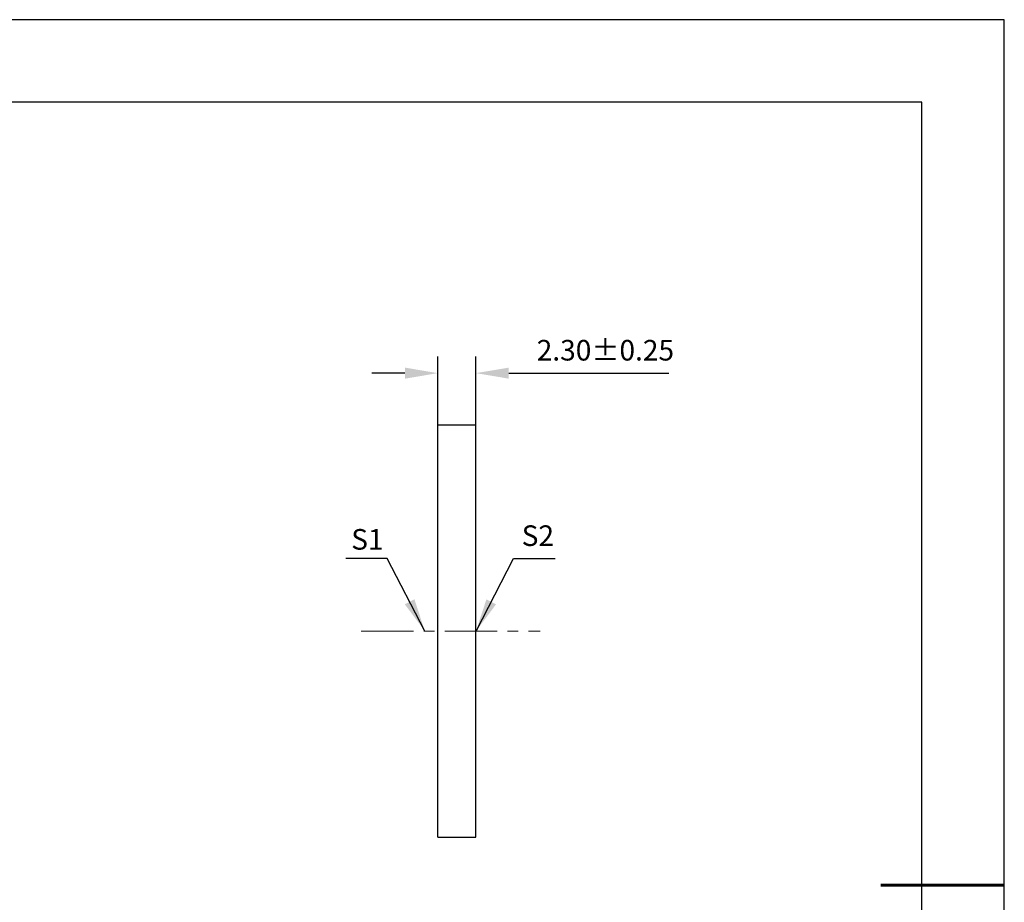
# Model space of a CAD drawing. Units: millimetres. Extents: x 62 to 359, y -13 to 197.
# Drawn here: x 240 to 359, y 90 to 197 of the extents above; entities that cross this region are included whole.
import ezdxf

# ---------------------------------------------------------------- set-up
doc = ezdxf.new("R2010")
doc.units = ezdxf.units.MM
doc.header["$PDSIZE"] = -1
doc.linetypes.add('CENTER', pattern=[10.16, 6.35, -1.27, 1.27, -1.27])
doc.layers.add('1轮廓实线层', color=7, linetype='Continuous')
doc.layers.add('细实线层', color=7, linetype='Continuous')
for name, color, linetype, lineweight in [('3中心线层', 1, 'CENTER', 9), ('7标注层', 4, 'Continuous', 5), ('粗实线层', 7, 'Continuous', 25)]:
    doc.layers.add(name, color=color, linetype=linetype, lineweight=lineweight)
doc.styles.add('TH-GBD2M', font='calibri.ttf', dxfattribs={"width": 0.8, "height": 2.5})
doc.dimstyles.new('TH-GBD2M', dxfattribs={"dimtxt": 2.5, "dimasz": 4, "dimexe": 2, "dimexo": 0, "dimgap": 1.5, "dimtad": 1, "dimlfac": 0.5, "dimzin": 1, "dimdsep": 46, "dimtxsty": 'TH-GBD2M', "dimcen": 0, "dimclrt": 3, "dimadec": 0, "dimazin": 0, "dimtfac": 1, "dimtofl": 0, "dimtmove": 0, "dimatfit": 3, "dimfxl": 1, "dimtolj": 1, "dimtzin": 0, "dimarcsym": 0})

# ---------------------------------------------------------------- blocks, each defined once
blk = doc.blocks.new('*X8')
at = {"layer": '粗实线层'}
for p, q in [((138.5, 95), (-138.5, 95)), ((138.5, -95), (138.5, 95))]:
    blk.add_line(p, q, dxfattribs=at)
at = {"layer": '粗实线层', "lineweight": 60}
blk.add_line((148.5, 0), (133.5, 0), dxfattribs=at)
at = {"layer": '细实线层'}
for p, q in [((148.5, 105), (-148.5, 105)), ((148.5, -105), (148.5, 105))]:
    blk.add_line(p, q, dxfattribs=at)
blk = doc.blocks.new('*D9')
at = {"layer": '7标注层', "color": 0, "lineweight": -2, "transparency": 16777216}
for p, q in [((290.27, 148.13), (290.27, 156.45)), ((294.87, 148.13), (294.87, 156.45)), ((286.27, 154.45), (282.27, 154.45)), ((298.87, 154.45), (318.28, 154.45))]:
    blk.add_line(p, q, dxfattribs=at)
at = {"layer": '7标注层', "color": 0, "transparency": 16777216}
for points in [[(286.27, 155.12), (286.27, 153.78), (290.27, 154.45)], [(298.87, 155.12), (298.87, 153.78), (294.87, 154.45)]]:
    blk.add_solid(points, dxfattribs=at)
at = {"layer": 'Defpoints', "color": 0, "transparency": 16777216}
for p in [(294.87, 154.45), (290.27, 148.13), (294.87, 148.13)]:
    blk.add_point(p, dxfattribs=at)
at = {"layer": '7标注层', "color": 3, "transparency": 16777216, "insert": (310.59, 157.23), "char_height": 2.5, "attachment_point": 5, "style": 'TH-GBD2M'}
blk.add_mtext('\\A1;2.30%%p0.25', dxfattribs=at)

msp = doc.modelspace()

# ---------------------------------------------------------------- linework, layer by layer
at = {"layer": '1轮廓实线层'}
for p, q in [((290.269, 123.126), (290.269, 148.126)), ((294.869, 148.126), (290.269, 148.126)), ((294.869, 123.126), (294.869, 148.126)), ((290.269, 98.126), (290.269, 123.126)), ((294.869, 98.126), (294.869, 123.126)), ((290.269, 98.126), (294.869, 98.126))]:
    msp.add_line(p, q, dxfattribs=at)
at = {"layer": '3中心线层'}
msp.add_line((280.949, 123.126), (302.659, 123.126), dxfattribs=at)

# ---------------------------------------------------------------- block references
at = {"layer": '粗实线层'}
msp.add_blockref('*X8', (210.488, 92.339), dxfattribs=at)

# ---------------------------------------------------------------- texts
at = {"layer": '7标注层', "color": 3, "char_height": 2.5, "attachment_point": 5, "style": 'TH-GBD2M'}
for s, insert in [('\\A1;S1', (281.712, 134.281)), ('\\A1;S2', (302.395, 134.728))]:
    msp.add_mtext(s, dxfattribs=dict(at, insert=insert))

# ---------------------------------------------------------------- dimensions: what is measured, and where the dimension line sits
at = {"layer": '7标注层'}
dim = msp.add_linear_dim(base=(294.869, 154.449), p1=(290.269, 148.126), p2=(294.869, 148.126), text='<>%%p0.25', dimstyle='TH-GBD2M', dxfattribs=at)
dim.commit()
dim.dimension.update_dxf_attribs({"geometry": '*D9', "text_midpoint": (310.592, 154.449), "dimtype": 160})

# ---------------------------------------------------------------- leaders
for points in [[(288.68, 123.157), (284.114, 131.957), (279.088, 131.957)], [(294.894, 123.147), (299.46, 131.947), (304.486, 131.947)]]:
    msp.add_leader(points, dimstyle='TH-GBD2M', override={"dimgap": 1.5, "dimtad": 0, "dimtxsty": 'TH-GBD2M'}, dxfattribs=at)

doc.saveas('drawing.dxf')
